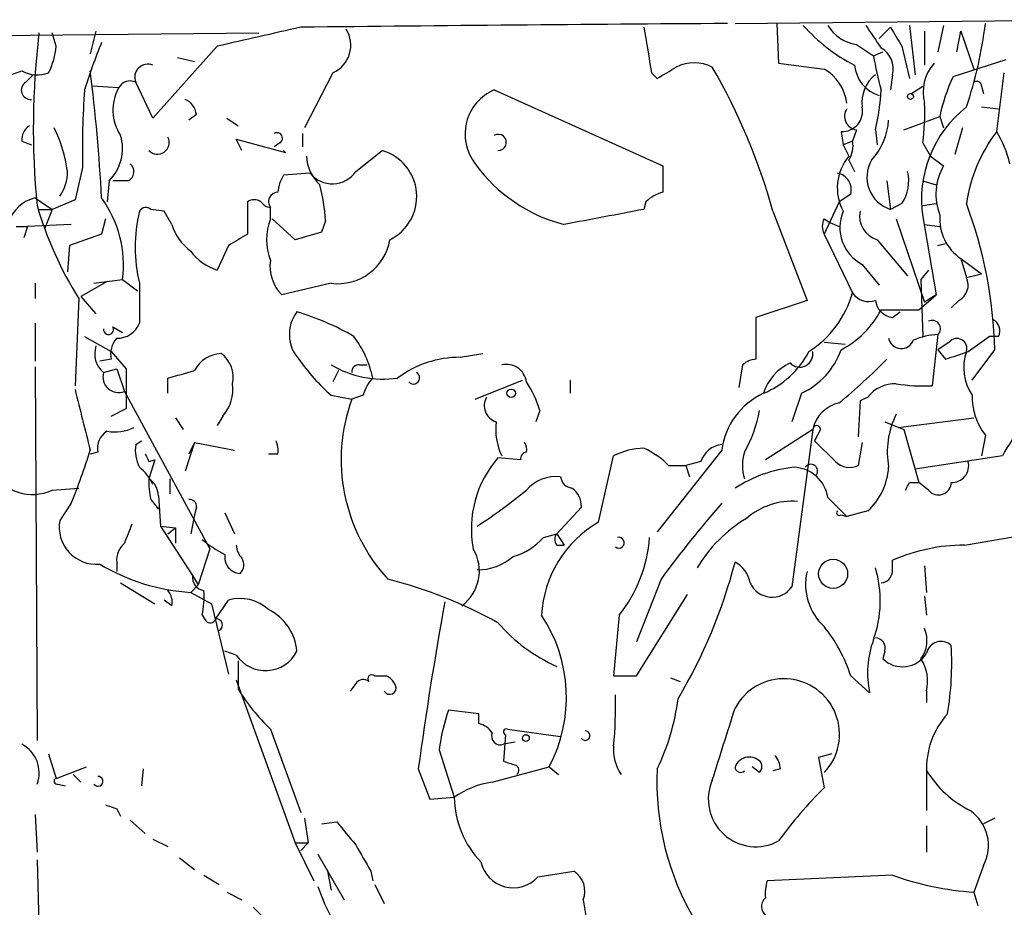
# Model space of a CAD drawing. Extents: x 4 to 854, y 8 to 889.
# Drawn here: x 93 to 137, y 410 to 450 of the extents above; entities that cross this region are included whole.
import ezdxf

# ---------------------------------------------------------------- set-up
doc = ezdxf.new("R2010")
doc.units = 0
doc.header["$MEASUREMENT"] = 0
doc.layers.add('MAIN', color=5, linetype='CONTINUOUS')

msp = doc.modelspace()

# ---------------------------------------------------------------- linework, layer by layer
at = {"layer": 'MAIN'}
for p, q in [((124.968, 449.58), (141.986, 449.7493)), ((126.8307, 449.58), (126.9153, 447.802)), ((131.4027, 448.9027), (131.9107, 449.4107)), ((132.7573, 449.4953), (133.0113, 447.294)), ((134.2813, 449.4953), (134.0273, 448.31)), ((53.9327, 448.6487), (103.7167, 449.1567)), ((94.6573, 448.564), (94.488, 449.1567)), ((96.4353, 449.2413), (96.1813, 448.2253)), ((133.4347, 449.2413), (133.4347, 447.7173)), ((134.874, 448.31), (135.0433, 449.2413)), ((135.0433, 449.2413), (135.636, 447.548)), ((101.854, 448.564), (98.9753, 445.3467)), ((130.3867, 448.6487), (131.1487, 448.1407)), ((132.4187, 448.564), (132.7573, 447.1247)), ((100.076, 448.056), (100.838, 447.8867)), ((131.1487, 448.1407), (131.572, 448.31)), ((134.7047, 447.2093), (137.0753, 447.9713)), ((126.9153, 447.802), (128.9473, 447.548)), ((93.3027, 446.9553), (93.6413, 447.294)), ((107.0187, 447.3787), (105.7487, 444.9233)), ((121.2427, 447.3787), (121.4967, 447.1247)), ((131.9953, 447.294), (131.9107, 446.6167)), ((136.652, 444.754), (136.9907, 447.3787)), ((97.4513, 446.7013), (96.266, 446.786)), ((98.9753, 445.3467), (98.2133, 446.9553)), ((114.2153, 446.6167), (121.7507, 443.23)), ((132.842, 446.4473), (133.35, 446.786)), ((135.9747, 446.786), (136.0593, 446.4473)), ((135.9747, 445.8547), (136.7367, 445.77)), ((100.9227, 445.516), (100.584, 445.262)), ((102.2773, 445.3467), (102.7853, 445.008)), ((132.5033, 444.8387), (134.112, 445.4313)), ((134.112, 445.4313), (134.2813, 444.9233)), ((135.128, 444.9233), (134.7893, 443.738)), ((102.9547, 443.9073), (102.7007, 444.4153)), ((102.7007, 444.4153), (104.902, 443.8227)), ((105.664, 444.6693), (105.664, 444.0767)), ((129.7093, 444.754), (129.794, 444.1613)), ((130.3867, 444.8387), (130.2173, 444.3307)), ((131.2333, 444.8387), (131.318, 444.1613)), ((93.1333, 444.3307), (93.5567, 444.1613)), ((104.648, 444.246), (104.394, 444.0767)), ((130.2173, 444.3307), (129.794, 444.1613)), ((129.794, 444.1613), (130.048, 443.6533)), ((133.35, 444.246), (133.6887, 443.6533)), ((104.902, 443.8227), (104.8173, 443.9073)), ((108.0347, 442.976), (109.22, 443.9073)), ((133.6887, 443.6533), (134.2813, 443.23)), ((95.8427, 443.1453), (95.504, 441.706)), ((130.048, 443.484), (130.302, 442.976)), ((106.0027, 442.8913), (104.8173, 442.8067)), ((97.028, 442.5527), (96.9433, 441.6213)), ((97.8747, 442.5527), (97.1973, 442.5527)), ((131.7413, 442.5527), (131.9107, 441.2827)), ((133.35, 442.5527), (133.9427, 442.3833)), ((93.726, 441.7907), (94.488, 441.2827)), ((130.1327, 441.96), (129.6247, 441.6213)), ((95.504, 441.706), (94.488, 441.2827)), ((103.2087, 441.6213), (103.2087, 440.182)), ((104.2247, 440.8593), (104.2247, 441.3673)), ((120.9887, 441.6213), (120.904, 441.2827)), ((129.6247, 441.6213), (128.9473, 440.182)), ((132.4187, 441.5367), (131.9107, 441.2827)), ((133.35, 441.452), (133.9427, 441.5367)), ((93.8953, 441.2827), (94.488, 441.2827)), ((94.488, 441.2827), (94.1493, 440.436)), ((99.4833, 441.198), (98.8907, 441.2827)), ((99.822, 440.6053), (99.4833, 441.198)), ((126.6613, 441.198), (128.1853, 437.2187)), ((133.35, 440.944), (133.9427, 437.4727)), ((92.8793, 440.5207), (93.3873, 440.5207)), ((93.3873, 440.5207), (93.218, 440.0127)), ((95.3347, 440.6053), (93.3873, 440.5207)), ((96.8587, 440.8593), (96.6893, 440.182)), ((105.3253, 439.928), (104.3093, 440.8593)), ((106.68, 440.7747), (106.5107, 440.2667)), ((128.9473, 440.8593), (129.2013, 440.69)), ((129.2013, 440.69), (129.6247, 440.5207)), ((132.1647, 440.8593), (133.4347, 437.134)), ((133.4347, 440.6053), (134.112, 440.5207)), ((96.6893, 440.182), (95.25, 439.674)), ((106.5107, 440.2667), (105.3253, 439.928)), ((128.9473, 440.182), (130.2173, 437.5573)), ((95.25, 439.674), (95.1653, 438.4887)), ((102.362, 439.674), (101.854, 438.5733)), ((131.318, 439.928), (132.6727, 438.3193)), ((134.0273, 439.674), (134.366, 439.7587)), ((130.6407, 438.8273), (131.4027, 437.896)), ((135.0433, 439.0813), (135.2973, 438.2347)), ((135.0433, 439.0813), (135.9747, 438.404)), ((133.604, 438.5733), (133.2653, 438.15)), ((135.2973, 438.2347), (135.9747, 438.404)), ((93.726, 437.9807), (93.726, 437.3033)), ((96.9433, 438.0653), (95.758, 437.388)), ((96.3507, 437.9807), (97.6207, 438.15)), ((97.6207, 438.15), (98.298, 437.642)), ((98.3827, 437.9807), (98.3827, 436.2027)), ((106.934, 437.9807), (104.7327, 437.4727)), ((133.2653, 438.15), (133.35, 435.61)), ((95.758, 437.388), (96.4353, 436.626)), ((133.1807, 436.7953), (133.9427, 437.4727)), ((133.9427, 437.4727), (133.4347, 437.134)), ((95.6733, 437.3033), (95.504, 433.4087)), ((128.1853, 437.2187), (125.8993, 436.4567)), ((134.9587, 437.2187), (134.62, 436.88)), ((131.4873, 436.7953), (133.1807, 436.7953)), ((131.9953, 436.4567), (132.334, 436.7107)), ((93.726, 436.2027), (93.726, 434.5093)), ((125.8993, 436.4567), (125.8993, 434.594)), ((97.1973, 436.0333), (97.6207, 435.7793)), ((134.0273, 435.6947), (133.7733, 433.4087)), ((95.9273, 435.61), (97.1127, 434.9327)), ((128.9473, 435.356), (129.8787, 435.2713)), ((134.5353, 435.356), (134.0273, 435.0173)), ((135.382, 434.9327), (136.3133, 435.61)), ((136.7367, 435.61), (136.3133, 435.61)), ((97.1127, 434.9327), (97.79, 434.1707)), ((112.6913, 434.6787), (113.7073, 434.848)), ((134.0273, 435.0173), (134.366, 434.594)), ((135.5513, 433.6627), (136.5673, 435.0173)), ((97.1127, 434.594), (96.6047, 434.5093)), ((108.204, 434.34), (108.5427, 434.34)), ((125.3067, 434.34), (125.1373, 433.324)), ((93.726, 434.2553), (93.8107, 417.576)), ((96.774, 434.0013), (97.3667, 434.1707)), ((97.3667, 434.1707), (97.7053, 433.1547)), ((97.79, 434.1707), (97.79, 432.3927)), ((107.2727, 434.086), (107.0187, 433.578)), ((99.6527, 433.07), (99.6527, 433.7473)), ((113.3687, 432.816), (115.4853, 433.6627)), ((117.602, 433.6627), (117.602, 433.07)), ((97.7053, 433.1547), (101.5153, 426.1273)), ((106.934, 432.9853), (107.8653, 432.816)), ((108.3733, 432.9853), (107.8653, 432.816)), ((127.9313, 433.07), (127.508, 431.8)), ((130.556, 432.7313), (130.4713, 431.1227)), ((130.8947, 432.9007), (130.556, 432.7313)), ((97.1127, 432.054), (97.79, 432.3927)), ((116.2473, 432.308), (116.078, 431.8)), ((99.9913, 431.9693), (100.33, 431.4613)), ((102.108, 432.054), (101.854, 431.6307)), ((131.6567, 431.8), (132.5033, 431.4613)), ((132.2493, 431.546), (135.636, 431.9693)), ((128.4393, 431.4613), (126.3227, 430.1067)), ((128.4393, 431.4613), (127.508, 424.434)), ((128.778, 431.4613), (128.524, 430.9533)), ((132.5033, 431.4613), (133.1807, 429.0907)), ((98.2133, 430.784), (98.4673, 430.9533)), ((100.838, 430.8687), (100.4147, 429.5987)), ((100.838, 430.8687), (100.584, 430.3607)), ((100.838, 430.8687), (102.616, 430.53)), ((129.4553, 430.022), (128.524, 430.9533)), ((130.6407, 430.8687), (130.4713, 429.8527)), ((136.144, 431.2073), (135.9747, 430.276)), ((96.52, 430.4453), (96.1813, 430.3607)), ((104.5633, 430.3607), (104.14, 430.3607)), ((124.3753, 430.53), (121.4967, 426.8893)), ((98.806, 430.022), (99.06, 430.1067)), ((99.06, 430.1067), (98.806, 429.26)), ((115.4007, 430.1067), (114.3847, 430.1913)), ((118.872, 427.3127), (119.5493, 430.276)), ((123.444, 430.022), (122.7667, 429.8527)), ((136.906, 430.276), (133.0113, 429.6833)), ((122.0047, 429.8527), (122.7667, 429.8527)), ((122.7667, 429.8527), (122.936, 429.3447)), ((99.7373, 429.26), (99.7373, 428.5827)), ((132.7573, 429.0907), (133.1807, 429.0907)), ((133.604, 428.752), (133.1807, 429.0907)), ((94.488, 428.752), (95.6733, 428.8367)), ((95.3347, 428.1593), (94.8267, 427.3973)), ((98.8907, 428.3287), (99.2293, 427.9053)), ((99.2293, 428.498), (99.314, 427.1433)), ((129.1167, 428.4133), (129.9633, 427.5667)), ((100.9227, 427.99), (100.838, 427.6513)), ((102.1927, 427.736), (102.616, 426.8047)), ((118.11, 427.99), (117.0093, 426.8047)), ((130.8947, 427.8207), (129.9633, 427.5667)), ((100.838, 427.6513), (100.6687, 426.8047)), ((129.7093, 427.6513), (129.9633, 427.5667)), ((99.314, 427.1433), (99.9913, 427.0587)), ((99.314, 427.1433), (100.7533, 424.942)), ((99.6527, 426.8047), (99.9913, 427.0587)), ((99.9913, 427.0587), (99.9913, 426.3813)), ((135.2127, 426.2967), (140.208, 427.1433)), ((116.4167, 426.6353), (117.0093, 426.8047)), ((117.0093, 426.8047), (117.348, 426.2967)), ((101.5153, 426.1273), (101.0073, 424.5187)), ((117.0093, 426.2967), (117.348, 426.2967)), ((97.3667, 425.5347), (97.3667, 425.1113)), ((131.9953, 425.1113), (131.9953, 425.6193)), ((133.4347, 425.3653), (133.5193, 424.18)), ((100.7533, 424.942), (101.0073, 424.5187)), ((121.666, 424.7727), (120.5653, 421.9787)), ((97.536, 424.6033), (99.06, 423.672)), ((100.6687, 424.18), (101.0073, 424.5187)), ((99.822, 423.5873), (99.4833, 423.8413)), ((100.6687, 424.18), (101.6, 423.672)), ((101.7693, 422.9947), (102.362, 423.8413)), ((120.5653, 420.4547), (122.8513, 424.0953)), ((133.4347, 424.0107), (133.5193, 423.164)), ((101.6, 423.672), (102.362, 420.5393)), ((101.1767, 423.164), (101.346, 422.91)), ((119.8033, 423.164), (119.5493, 420.4547)), ((102.7007, 421.386), (102.1927, 421.5553)), ((131.6567, 421.5553), (131.572, 421.2167)), ((102.7853, 421.132), (102.7853, 419.862)), ((102.7007, 420.2853), (105.3253, 413.004)), ((108.8813, 420.4547), (109.3893, 420.4547)), ((119.5493, 420.4547), (120.5653, 420.4547)), ((122.0893, 420.37), (122.5127, 420.2007)), ((130.1327, 420.4547), (130.9793, 419.6927)), ((108.0347, 420.116), (107.7807, 419.7773)), ((133.5193, 419.7773), (133.5193, 419.2693)), ((113.538, 418.7613), (112.1833, 418.9307)), ((113.538, 418.338), (113.538, 418.7613)), ((104.2247, 418.084), (105.5793, 414.3587)), ((114.808, 418.084), (117.1787, 417.7453)), ((114.7233, 417.83), (114.6387, 416.6447)), ((115.1467, 417.4913), (114.6387, 417.4067)), ((94.3187, 416.9833), (94.6573, 415.8827)), ((111.76, 417.1527), (112.4373, 415.036)), ((129.286, 416.9833), (128.6933, 416.814)), ((128.6933, 416.814), (128.9473, 415.4593)), ((94.6573, 415.8827), (96.012, 416.3907)), ((98.552, 416.306), (98.4673, 415.544)), ((110.8287, 416.306), (111.3367, 414.9513)), ((114.1307, 415.7133), (116.6707, 416.3907)), ((116.6707, 416.3907), (117.094, 416.052)), ((126.0687, 416.1367), (125.73, 416.3907)), ((127, 416.306), (126.6613, 416.2213)), ((95.4193, 416.052), (95.758, 415.7133)), ((133.5193, 416.1367), (133.5193, 414.4433)), ((94.742, 415.6287), (95.0807, 415.544)), ((111.3367, 414.9513), (112.4373, 415.036)), ((97.3667, 414.528), (97.536, 414.1893)), ((93.726, 414.274), (93.8107, 412.5807)), ((105.7487, 414.1047), (105.918, 413.004)), ((136.5673, 414.1047), (136.0593, 413.8507)), ((97.9593, 414.02), (98.6367, 413.4273)), ((106.5107, 413.8507), (107.188, 413.9353)), ((133.5193, 413.766), (133.5193, 412.5807)), ((98.9753, 413.1733), (99.6527, 412.8347)), ((105.3253, 413.004), (105.918, 413.004)), ((105.3253, 413.004), (106.172, 411.3107)), ((105.5793, 412.6653), (105.918, 413.004)), ((100.1607, 412.3267), (100.838, 411.8187)), ((106.3413, 412.496), (107.5267, 410.464)), ((93.8107, 412.242), (93.8953, 409.3633)), ((136.0593, 411.988), (135.636, 410.8027)), ((101.2613, 411.5647), (101.9387, 411.1413)), ((106.7647, 411.8187), (106.934, 410.8873)), ((108.712, 411.734), (108.7967, 411.3107)), ((116.1627, 411.48), (117.7713, 411.734)), ((131.9953, 411.5647), (126.4073, 411.3107)), ((108.8813, 411.1413), (109.3047, 410.2947)), ((102.2773, 410.8027), (102.9547, 410.464)), ((135.636, 410.8027), (135.8053, 410.21)), ((103.4627, 410.1253), (103.9707, 409.6173)), ((118.1947, 410.464), (118.5333, 408.432))]:
    msp.add_line(p, q, dxfattribs=at)
for centre, radius in [((132.7996, 446.3204), 0.1338), ((114.9773, 433.0701), 0.1893), ((129.3483, 425.0109), 0.649), ((115.6335, 417.6819), 0.1496)]:
    msp.add_circle(centre, radius, dxfattribs=at)
for centre, radius, start, end in [((315.3932, -482.3444), 955.0861, 102.6902747, 102.9194559), ((157.4293, -4312.996), 4762.6889, 90.3945903, 90.6237735), ((106.463, 448.6116), 1.3524, 294.26232, 31.88727), ((629.0689, 533.069), 515.0051, 189.348649, 189.577834), ((133.8262, 454.6069), 7.7387, 221.34013, 242.90914), ((130.5981, 450.3417), 1.7061, 209.74155, 262.88248), ((385.1715, 618.3275), 305.2934, 213.57418, 213.803342), ((343.8211, 575.9762), 246.8296, 210.848162, 211.077365), ((118.2372, 451.6911), 18.0308, 341.11376, 353.27622), ((128.9987, 444.9184), 35.3583, 173.11557, 185.6261), ((91.7189, 448.7624), 2.9451, 331.97661, 356.13727), ((119.6111, 439.2857), 24.7925, 157.60018, 162.8008), ((131.0006, 447.5692), 1.0321, 344.53503, 61.86318), ((147.3341, 450.9371), 16.4252, 189.80239, 195.25022), ((98.7495, 447.1811), 0.5818, 67.16348, 202.83652), ((-5.0799, 659.0287), 246.8298, 300.851136, 301.080319), ((123.1476, 446.0659), 1.7612, 62.82389, 117.17321), ((100.1073, 433.8053), 27.5639, 15.55734, 30.10919), ((127.8984, 445.748), 2.0833, 7.61318, 59.76969), ((131.8738, 447.87), 1.5792, 185.54886, 252.64359), ((135.2467, 446.532), 1.8819, 137.55632, 195.66101), ((7.9753, 701.294), 267.7348, 288.316974, 288.546157), ((93.8145, 448.6607), 1.3776, 240.36448, 291.4693), ((22.1075, 437.9707), 74.6796, 2.932066, 7.302684), ((132.2087, 446.0508), 1.5802, 128.11731, 187.12861), ((142.1518, 443.739), 8.216, 155.01479, 168.11332), ((93.5143, 446.6025), 0.4114, 120.9542, 275.9157), ((132.3373, 443.9926), 36.5044, 175.87777, 181.33), ((99.2255, 445.7123), 2.0312, 150.8632, 213.7198), ((97.9593, 446.4472), 0.5681, 63.43946, 153.42593), ((115.0668, 444.6389), 2.1534, 113.29327, 217.94756), ((123.0652, 446.9127), 8.4273, 345.75285, 357.98713), ((135.763, 446.786), 0.2116, 0, 126.87531), ((100.1122, 445.4372), 0.8144, 5.55307, 68.19467), ((129.7564, 445.6585), 0.9058, 267.01913, 12.5096), ((130.4543, 445.4313), 0.5965, 145.40144, 263.4922), ((138.5636, 441.718), 5.2708, 128.29429, 188.44433), ((123.6189, 445.6006), 9.8249, 352.07517, 2.4699), ((93.8106, 444.4153), 0.6826, 119.73863, 187.11981), ((88.8314, 442.1123), 6.3925, 7.76504, 26.08685), ((128.956, 445.4397), 2.8755, 317.14634, 356.45698), ((95.5886, 443.992), 2.0356, 315.00199, 16.92786), ((99.1824, 444.2707), 0.5232, 223.99328, 25.99206), ((104.5211, 444.4577), 0.2468, 300.93987, 120.99162), ((114.3962, 444.2701), 0.3629, 268.18445, 119.89959), ((142.1858, 440.53), 6.9617, 142.64518, 171.68553), ((131.9109, 441.96), 5.5031, 14.25088, 30.51147), ((129.0747, 444.1189), 1.1621, 326.88291, 10.50153), ((107.7051, 443.7535), 1.8745, 183.0642, 226.96942), ((108.6172, 441.8519), 2.142, 296.07576, 73.65484), ((131.7483, 442.2366), 2.2132, 140.19874, 207.98812), ((97.6851, 442.9595), 0.4487, 294.98913, 52.33331), ((119.118, 447.4819), 7.1007, 215.9353, 255.5657), ((418.0505, 442.6373), 296.3004, 179.885389, 180.114592), ((132.3642, 442.7206), 1.5077, 149.58108, 252.49522), ((136.4688, 441.9546), 2.5322, 149.7561, 201.44804), ((93.3447, 442.9336), 1.8211, 324.46927, 1.33412), ((106.0879, 441.9598), 1.527, 146.31514, 176.81268), ((106.9873, 443.6881), 1.2666, 218.98195, 325.78924), ((129.4197, 442.1605), 0.7406, 344.29369, 80.65214), ((130.8663, 442.5527), 1.8553, 326.79644, 13.18836), ((99.8252, 440.5167), 6.8596, 2.15547, 15.79005), ((94.0966, 440.203), 1.6303, 103.1387, 162.61977), ((92.6393, 438.8151), 5.0256, 352.39504, 36.30532), ((104.5633, 441.6214), 0.4233, 90, 216.88614), ((122.1559, 440.4181), 1.6763, 103.98816, 134.1299), ((109.3965, 445.957), 16.2238, 196.12168, 212.23508), ((98.6696, 441.0428), 0.3262, 47.33528, 151.5886), ((103.505, 441.1558), 0.5518, 57.52244, 122.47756), ((104.2673, 441.9181), 0.5524, 212.49346, 265.57743), ((116.5722, 434.5056), 20.0016, 1.46595, 20.58069), ((104.8998, 439.5893), 6.7127, 166.13413, 193.86504), ((288.4741, -448.0461), 904.9782, 100.6707409, 100.8999262), ((131.5213, 440.4784), 1.8712, 157.3832, 241.92715), ((131.6143, 440.9694), 1.0827, 167.81099, 254.11784), ((136.2962, 440.8769), 2.1895, 176.02439, 235.09416), ((102.0241, 441.2833), 2.3041, 197.11297, 233.96714), ((106.7, 439.928), 2.6447, 159.38183, 200.61817), ((129.5828, 440.5206), 0.7201, 151.94389, 208.04908), ((229.7742, 228.2716), 246.8296, 120.848162, 121.077365), ((107.2235, 440.333), 2.3701, 262.98383, 350.16091), ((102.5313, 440.7744), 2.3029, 216.02298, 252.89636), ((106.0205, 438.7486), 1.8128, 172.13406, 224.73405), ((134.62, 437.896), 0.7573, 296.56843, 26.56843), ((125.7444, 438.8413), 4.6535, 302.86912, 343.98323), ((130.9369, 438.023), 0.8571, 212.90953, 290.22981), ((132.1223, 437.3457), 0.898, 188.1301, 261.8699), ((106.7373, 435.7038), 1.666, 142.81577, 221.76891), ((101.9715, 425.2949), 11.9224, 59.90397, 73.23742), ((127.8049, 438.6997), 4.1457, 297.34632, 332.65368), ((97.3771, 436.6104), 1.0851, 269.45087, 337.93091), ((133.7734, 435.9608), 0.3678, 313.656, 117.42192), ((136.2286, 435.864), 0.568, 333.43946, 63.42593), ((96.9998, 435.9204), 0.2276, 172.85625, 29.75425), ((134.1756, 432.5405), 3.1577, 92.69187, 113.29794), ((97.4937, 434.848), 1.1113, 162.25474, 229.63527), ((98.1704, 434.8058), 1.0787, 138.164, 191.32347), ((104.1824, 432.7736), 4.7159, 11.91563, 36.9739), ((132.3884, 435.6403), 0.5741, 191.55657, 339.65537), ((134.8778, 435.0751), 0.443, 341.25013, 140.64325), ((102.1028, 433.4215), 1.4287, 93.18984, 152.28348), ((101.2768, 433.7955), 1.2904, 346.45591, 54.65331), ((124.6523, 436.8395), 4.0895, 292.81483, 332.2074), ((127.8544, 434.8326), 0.5935, 223.41606, 9.71154), ((126.4959, 436.166), 3.4125, 294.87388, 340.32946), ((50.2015, 688.7558), 267.7347, 288.322049, 288.551239), ((137.4039, 434.2172), 2.2248, 161.24011, 213.62221), ((113.4541, 440.267), 9.7742, 215.47907, 228.15845), ((109.2792, 438.3612), 4.6551, 239.74888, 277.63019), ((108.1617, 434.0436), 0.2994, 81.87802, 188.12198), ((112.6773, 430.0644), 4.6143, 89.82616, 127.04696), ((114.7581, 433.4588), 0.9045, 7.57288, 103.04067), ((125.9587, 433.637), 0.9588, 93.55173, 132.8445), ((128.3653, 432.4046), 2.2289, 115.00028, 162.63079), ((113.4189, 452.3855), 25.5391, 309.38642, 315.84223), ((97.4513, 433.8108), 0.7036, 164.29063, 291.16322), ((15.5656, 730.2582), 308.2034, 285.83273, 286.0619), ((110.6108, 433.7608), 0.2749, 221.6543, 61.02029), ((100.7065, 433.2481), 1.8412, 319.56848, 7.65304), ((109.9999, 432.5801), 1.6763, 135.8701, 166.01184), ((112.0234, 431.1103), 4.3904, 15.83085, 34.19861), ((132.1042, 431.9657), 1.5288, 87.73201, 142.2943), ((133.3922, 441.4971), 8.0974, 261.28079, 272.6976), ((773.1847, 601.2139), 698.1881, 193.9211564, 194.1503335), ((127.5971, 430.1203), 3.2478, 114.7383, 172.75288), ((138.3464, 432.9293), 2.7957, 178.85223, 218.02094), ((115.2567, 430.1118), 7.8706, 159.90457, 222.71593), ((114.5285, 432.5196), 0.755, 149.68566, 252.3834), ((129.9634, 431.1226), 1.5613, 102.52921, 167.47079), ((143.4516, 426.7731), 7.424, 126.62447, 151.84639), ((119.9541, 433.4772), 6.2254, 330.85502, 349.17489), ((135.5516, 430.4453), 3.7866, 153.43563, 190.30363), ((117.1076, 431.4848), 2.8252, 173.59441, 205.33151), ((97.3524, 430.6289), 0.8524, 118.68181, 192.4384), ((97.2819, 433.2402), 1.894, 259.70165, 296.55693), ((128.6087, 431.4613), 0.1694, 0, 180), ((99.8228, 430.5302), 1.6294, 171.03889, 207.89087), ((103.3365, 430.4879), 1.2334, 354.08047, 22.1689), ((115.1887, 430.5723), 0.483, 344.75529, 37.85938), ((124.4939, 429.6889), 1.1015, 96.18108, 162.39742), ((69.6379, 438.6724), 27.7642, 337.7495, 342.94619), ((183.3863, 472.5113), 94.6529, 206.443665, 206.672875), ((115.6968, 430.1491), 0.2992, 98.08948, 188.14906), ((120.9358, 427.6088), 3.0061, 90.60612, 117.46692), ((119.3059, 427.1302), 3.8335, 45.25048, 65.36234), ((127.2542, 429.8526), 1.9549, 162.35102, 197.64619), ((117.9954, 427.0323), 4.7975, 138.81733, 190.87335), ((128.3546, 429.5986), 0.3035, 326.32564, 146.29946), ((130.0796, 430.6356), 0.8754, 224.50477, 296.57969), ((134.6472, 429.8458), 0.7556, 267.937, 13.48453), ((93.599, 430.6654), 2.1098, 210.3704, 294.92043), ((97.1553, 428.202), 1.9897, 23.83384, 51.91135), ((128.2466, 423.7607), 6.0428, 96.21224, 122.85851), ((127.5405, 428.1747), 1.5942, 8.60789, 88.12354), ((128.9422, 429.9508), 2.8896, 312.50911, 356.37295), ((101.6411, 429.0483), 2.843, 175.72959, 194.66191), ((98.2559, 428.4558), 0.9743, 2.4824, 55.62655), ((116.9898, 427.5747), 1.78, 83.90827, 138.59394), ((117.7712, 429.4292), 0.5985, 188.11656, 261.88344), ((47.9877, 471.2513), 94.6752, 333.327151, 333.556307), ((134.0515, 429.1027), 0.5686, 218.08534, 358.79077), ((102.1578, 444.911), 21.0542, 302.44544, 309.87052), ((117.136, 428.0322), 0.9749, 357.51913, 55.6074), ((100.6263, 428.0323), 0.2994, 351.87802, 98.12198), ((160.7592, 396.2749), 48.3777, 138.77086, 143.90904), ((127.5317, 425.1249), 3.1276, 85.77721, 131.09269), ((129.6247, 427.736), 0.1198, 135, 314.96616), ((96.4479, 427.0922), 1.6497, 169.34194, 275.45416), ((121.4159, 422.9033), 5.0906, 119.98179, 177.06447), ((128.7363, 422.0204), 6.3607, 120.83507, 149.16493), ((309.5796, 342.1177), 228.0155, 158.082856, 158.312006), ((104.3954, 430.2776), 4.9244, 229.1848, 243.42923), ((114.3221, 428.4799), 2.7911, 285.37269, 318.63139), ((117.3483, 426.5507), 0.4236, 143.15715, 216.84285), ((119.7822, 426.4025), 0.2413, 232.11877, 105.2572), ((114.7517, 427.1354), 6.4258, 321.82675, 355.53633), ((98.3525, 425.6315), 0.9905, 130.79956, 185.60814), ((103.6562, 426.3554), 0.9573, 183.51548, 222.87922), ((111.6214, 425.139), 1.9342, 306.65246, 30.72854), ((135.2664, 418.0621), 8.2348, 90.37364, 113.40516), ((102.9193, 425.7603), 0.7353, 171.16024, 266.15534), ((102.5171, 425.4148), 0.5245, 312.2803, 33.45982), ((113.513, 427.5136), 2.3184, 268.52442, 311.92457), ((102.3623, 431.3766), 23.3484, 329.24987, 345.51029), ((124.3751, 424.3916), 1.2877, 9.46232, 62.58526), ((101.2515, 433.1823), 9.0212, 238.99583, 266.2959), ((130.6656, 424.5352), 2.5463, 166.92375, 227.56088), ((126.3658, 423.7989), 5.0881, 340.05538, 16.93168), ((131.4449, 425.1537), 0.552, 274.40507, 355.59493), ((101.346, 424.8574), 0.5987, 171.87666, 261.86719), ((104.3016, 404.5643), 20.8598, 61.09402, 75.64319), ((99.0599, 423.7567), 0.7807, 347.46801, 40.59493), ((97.3657, 424.0105), 3.9039, 347.47676, 3.73343), ((126.6244, 425.0444), 1.0739, 204.25232, 325.36288), ((102.87, 422.0293), 1.8819, 47.55632, 105.66101), ((279.6295, 393.2718), 170.3652, 169.692058, 172.229533), ((103.1291, 421.3644), 2.2889, 4.78422, 63.79094), ((101.5365, 423.0581), 0.2413, 217.86249, 344.76571), ((101.8222, 422.7301), 0.2698, 295.57745, 101.30577), ((110.8238, 419.4934), 6.6191, 332.04702, 33.67902), ((120.1196, 427.8125), 7.6001, 221.01097, 245.84255), ((123.597, 418.355), 6.8647, 17.81046, 38.79511), ((132.155, 422.0434), 1.3843, 323.32961, 22.41706), ((135.1488, 420.5861), 4.2641, 159.73128, 192.09391), ((131.2228, 421.6929), 0.4552, 342.40494, 88.67831), ((134.1637, 421.3342), 0.6587, 46.15634, 168.04011), ((104.0055, 422.2686), 1.5753, 214.07542, 333.07546), ((121.5824, 421.0048), 13.0624, 350.11027, 3.53102), ((132.4449, 422.1159), 1.2532, 225.85027, 329.01429), ((131.714, 420.2008), 1.8543, 346.79787, 33.21959), ((108.3695, 419.8889), 0.4046, 50.41565, 145.85035), ((108.7543, 420.3277), 0.1796, 45, 225), ((109.0924, 419.7344), 0.7791, 22.40094, 67.59906), ((127.155, 417.8488), 2.4786, 316.31101, 151.92547), ((110.4596, 424.6032), 9.0207, 211.70787, 226.27696), ((109.5527, 419.9164), 0.2843, 209.2875, 23.84174), ((100.1952, 419.1837), 19.4434, 354.50554, 1.25042), ((112.4618, 420.6967), 10.0453, 334.08159, 352.80579), ((119.9065, 416.1526), 8.2077, 160.21592, 173.00114), ((-679.8565, 671.404), 843.4705, 342.3596664, 342.5888516), ((137.2098, 416.3046), 3.6943, 138.31816, 182.60489), ((113.199, 417.2368), 1.1522, 36.03944, 72.88923), ((114.7657, 417.957), 0.1339, 71.57859, 251.53799), ((114.4904, 417.7664), 0.3891, 157.59423, 292.40577), ((118.2795, 417.7876), 0.2117, 216.82119, 90.05413), ((92.4611, 416.1325), 1.4406, 339.52961, 62.18626), ((121.4423, 417.1467), 1.9011, 174.70925, 215.1572), ((125.6074, 416.1479), 0.6839, 37.04916, 159.20668), ((126.0425, 416.2464), 0.9594, 3.56181, 42.83733), ((157.2427, 543.5599), 133.8752, 251.443679, 251.672862), ((115.0832, 416.2425), 0.2413, 307.86249, 74.7428), ((133.4917, 415.7064), 12.01, 177.13831, 210.93381), ((125.2159, 416.3967), 0.2481, 181.38648, 315), ((125.6881, 416.4329), 0.4823, 322.10834, 15.28117), ((94.6997, 415.7557), 0.1339, 108.46201, 288.42141), ((96.5321, 415.7496), 0.218, 213.68278, 93.18129), ((137.6987, 418.8434), 4.9338, 212.10361, 243.10309), ((114.6628, 411.9274), 3.8231, 98.00039, 125.59952), ((125.8974, 414.9506), 2.122, 156.46246, 298.66541), ((142.2915, 401.9649), 18.9781, 134.67935, 144.11642), ((116.6283, 415.0784), 4.1912, 180.57964, 224.18316), ((139.4402, 541.62), 133.8752, 251.45383, 251.682999), ((134.3908, 412.8845), 1.894, 331.75046, 55.38616), ((361.6283, 625.1165), 330.662, 219.692107, 219.921274), ((404.7062, 581.6561), 341.3006, 209.629767, 209.858944), ((115.0666, 412.4709), 1.4776, 192.25374, 317.88568), ((117.2209, 410.8449), 1.0457, 338.63714, 58.2403), ((136.4654, 423.8439), 13.0675, 249.99655, 266.36098), ((116.2511, 414.5301), 10.5009, 199.31564, 213.81643), ((128.2713, 410.7181), 1.9559, 162.36358, 184.96847), ((126.6825, 410.1571), 0.5318, 132.57663, 238.83855)]:
    msp.add_arc(centre, radius, start, end, dxfattribs=at)

doc.saveas('drawing.dxf')
